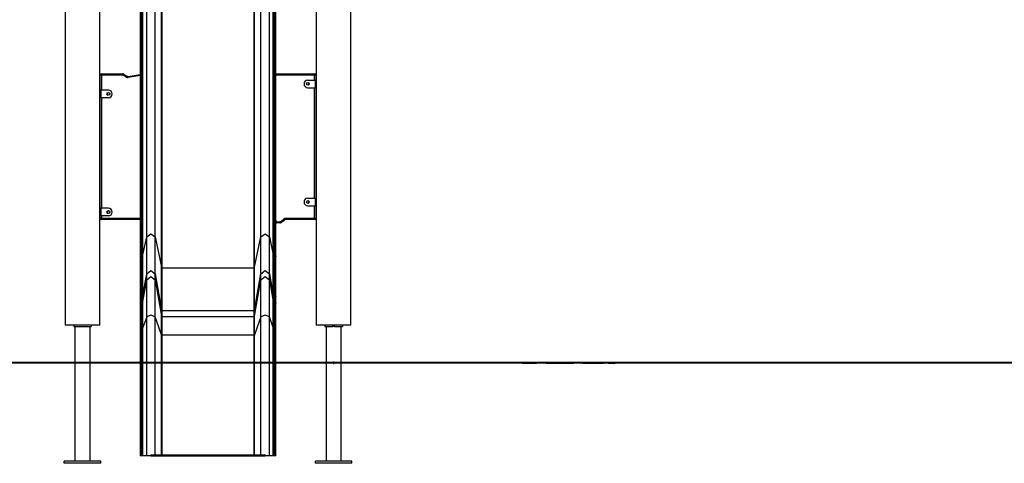
# Model space of a CAD drawing. Units: inches. Extents: x 214 to 380, y 121 to 298.
# Drawn here: x 237 to 276, y 250 to 268 of the extents above; entities that cross this region are included whole.
import ezdxf

# ---------------------------------------------------------------- set-up
doc = ezdxf.new("R2010")
doc.units = ezdxf.units.IN
doc.header["$MEASUREMENT"] = 0
doc.layers.add('Ebene 1', color=7, linetype='Continuous')

msp = doc.modelspace()

# ---------------------------------------------------------------- linework, layer by layer
at = {"layer": 'Ebene 1', "color": 179, "lineweight": 25, "true_color": 0x1a171b}
for points in [[(239.022, 291.814), (239.022, 255.904)], [(240.402, 255.904), (240.402, 291.814)], [(249.022, 291.814), (249.022, 255.904)], [(250.402, 255.904), (250.402, 281.919)], [(242.27, 259.414), (242.27, 274.644)], [(242.605, 259.414), (242.605, 274.644)], [(246.819, 259.414), (246.819, 274.644)], [(247.154, 259.414), (247.154, 274.644)], [(242.012, 273.869), (242.012, 258.639)], [(242.04, 258.662), (242.04, 273.892)], [(242.07, 258.662), (242.07, 273.892)], [(242.119, 258.697), (242.119, 273.926)], [(247.305, 258.697), (247.305, 273.926)], [(247.355, 258.662), (247.355, 273.892)], [(247.385, 258.662), (247.385, 273.892)], [(247.412, 258.639), (247.412, 273.869)], [(242.859, 258.204), (242.859, 273.434)], [(242.879, 258.19), (242.879, 273.42)], [(246.545, 258.19), (246.545, 273.42)], [(246.565, 258.204), (246.565, 273.434)], [(240.472, 265.854), (240.437, 265.854), (240.422, 265.854)], [(240.422, 265.254), (240.422, 265.854)], [(240.472, 265.854), (240.472, 265.89), (240.472, 265.904)], [(240.472, 265.904), (241.312, 265.904)], [(241.312, 265.854), (240.472, 265.854)], [(240.472, 265.854), (240.472, 265.254)], [(241.312, 265.904), (241.312, 265.89), (241.312, 265.854)], [(241.355, 265.892), (241.347, 265.88), (241.328, 265.849)], [(241.446, 265.774), (241.328, 265.849)], [(241.355, 265.892), (241.473, 265.817)], [(241.473, 265.817), (241.465, 265.804), (241.446, 265.774)], [(241.529, 265.805), (242.012, 265.884)], [(241.529, 265.805), (241.531, 265.791), (241.537, 265.756)], [(242.012, 265.834), (241.537, 265.756)], [(247.412, 265.904), (248.952, 265.904)], [(248.952, 265.854), (247.412, 265.854)], [(248.952, 265.904), (248.952, 265.89), (248.952, 265.854)], [(249.002, 265.854), (248.988, 265.854), (248.952, 265.854)], [(248.952, 265.654), (248.952, 265.854)], [(249.002, 265.854), (249.002, 265.654)], [(248.682, 265.654), (248.974, 265.654)], [(248.974, 265.654), (248.992, 265.654), (249.003, 265.654)], [(248.974, 265.654), (248.974, 265.354)], [(249.003, 265.654), (249.016, 265.654)], [(249.003, 265.654), (249.003, 265.354)], [(249.022, 265.654), (249.019, 265.654), (249.016, 265.654)], [(249.016, 265.654), (249.016, 265.354)], [(240.408, 265.254), (240.405, 265.254), (240.402, 265.254)], [(240.422, 265.254), (240.408, 265.254)], [(240.408, 264.954), (240.408, 265.254)], [(240.45, 265.254), (240.432, 265.254), (240.422, 265.254)], [(240.422, 264.954), (240.422, 265.254)], [(240.742, 265.254), (240.45, 265.254)], [(240.45, 264.954), (240.45, 265.254)], [(248.682, 265.354), (248.974, 265.354)], [(248.952, 260.954), (248.952, 265.354)], [(248.974, 265.354), (248.992, 265.354), (249.003, 265.354)], [(249.002, 265.354), (249.002, 260.954)], [(249.003, 265.354), (249.016, 265.354)], [(249.016, 265.354), (249.019, 265.354), (249.022, 265.354)], [(240.402, 264.954), (240.405, 264.954), (240.408, 264.954)], [(240.422, 264.954), (240.408, 264.954)], [(240.45, 264.954), (240.432, 264.954), (240.422, 264.954)], [(240.422, 260.554), (240.422, 264.954)], [(240.742, 264.954), (240.45, 264.954)], [(240.472, 264.954), (240.472, 260.554)], [(248.682, 260.954), (248.974, 260.954)], [(248.974, 260.954), (248.992, 260.954), (249.003, 260.954)], [(248.974, 260.954), (248.974, 260.654)], [(249.003, 260.954), (249.016, 260.954)], [(249.003, 260.954), (249.003, 260.654)], [(249.022, 260.954), (249.019, 260.954), (249.016, 260.954)], [(249.016, 260.954), (249.016, 260.654)], [(240.408, 260.554), (240.405, 260.554), (240.402, 260.554)], [(240.422, 260.554), (240.408, 260.554)], [(240.408, 260.254), (240.408, 260.554)], [(240.45, 260.554), (240.432, 260.554), (240.422, 260.554)], [(240.422, 260.254), (240.422, 260.554)], [(240.742, 260.554), (240.45, 260.554)], [(240.45, 260.254), (240.45, 260.554)], [(248.682, 260.654), (248.974, 260.654)], [(248.952, 260.154), (248.952, 260.654)], [(248.974, 260.654), (248.992, 260.654), (249.003, 260.654)], [(249.002, 260.654), (249.002, 260.154)], [(249.003, 260.654), (249.016, 260.654)], [(249.016, 260.654), (249.019, 260.654), (249.022, 260.654)], [(240.402, 260.254), (240.405, 260.254), (240.408, 260.254)], [(240.422, 260.254), (240.408, 260.254)], [(240.45, 260.254), (240.432, 260.254), (240.422, 260.254)], [(240.422, 260.154), (240.422, 260.254)], [(240.472, 260.154), (240.437, 260.154), (240.422, 260.154)], [(240.742, 260.254), (240.45, 260.254)], [(240.472, 260.254), (240.472, 260.154)], [(240.472, 260.154), (240.472, 260.119), (240.472, 260.104)], [(240.472, 260.154), (242.012, 260.154)], [(242.012, 260.104), (240.472, 260.104)], [(247.423, 260.043), (247.418, 260.042), (247.412, 260.041)], [(247.454, 260.019), (247.574, 260.024)], [(247.454, 260.019), (247.456, 259.984), (247.456, 259.969)], [(247.576, 259.974), (247.456, 259.969)], [(247.574, 260.024), (247.575, 259.989), (247.576, 259.974)], [(247.598, 260.032), (247.704, 260.096)], [(247.598, 260.032), (247.616, 260.002), (247.624, 259.989)], [(247.73, 260.053), (247.624, 259.989)], [(247.704, 260.096), (247.722, 260.066), (247.73, 260.053)], [(247.72, 260.11), (247.746, 260.085), (247.757, 260.076)], [(247.823, 260.154), (247.823, 260.119), (247.823, 260.104)], [(247.823, 260.154), (248.952, 260.154)], [(248.952, 260.104), (247.823, 260.104)], [(248.952, 260.154), (248.952, 260.119), (248.952, 260.104)], [(248.952, 260.154), (248.988, 260.154), (249.002, 260.154)], [(242.27, 259.414), (242.437, 259.532), (242.605, 259.414)], [(246.819, 259.414), (246.987, 259.532), (247.154, 259.414)], [(242.119, 258.697), (242.27, 259.414)], [(242.27, 257.94), (242.27, 258.196), (242.27, 258.692), (242.27, 259.414)], [(242.605, 257.94), (242.605, 258.196), (242.605, 258.692), (242.605, 259.414)], [(242.605, 259.414), (242.859, 258.204)], [(246.565, 258.204), (246.819, 259.414)], [(246.819, 257.94), (246.819, 258.196), (246.819, 258.692), (246.819, 259.414)], [(247.154, 257.94), (247.154, 258.196), (247.154, 258.692), (247.154, 259.414)], [(247.154, 259.414), (247.305, 258.697)], [(242.012, 258.639), (242.02, 258.655), (242.04, 258.662)], [(242.012, 258.639), (242.012, 257.845), (242.012, 257.3), (242.012, 257.019)], [(242.04, 257.046), (242.04, 257.327), (242.04, 257.87), (242.04, 258.662)], [(242.04, 258.662), (242.07, 258.662)], [(242.07, 258.662), (242.102, 258.671), (242.119, 258.697)], [(242.07, 257.046), (242.07, 257.327), (242.07, 257.87), (242.07, 258.662)], [(242.119, 257.087), (242.119, 257.367), (242.119, 257.908), (242.119, 258.697)], [(247.305, 258.697), (247.322, 258.671), (247.355, 258.662)], [(247.305, 257.087), (247.305, 257.367), (247.305, 257.908), (247.305, 258.697)], [(247.355, 257.046), (247.355, 257.327), (247.355, 257.87), (247.355, 258.662)], [(247.355, 258.662), (247.385, 258.662)], [(247.385, 258.662), (247.404, 258.655), (247.412, 258.639)], [(247.385, 257.046), (247.385, 257.327), (247.385, 257.87), (247.385, 258.662)], [(247.412, 257.019), (247.412, 257.3), (247.412, 257.845), (247.412, 258.639)], [(242.27, 257.94), (242.437, 258.08), (242.605, 257.94)], [(242.859, 258.204), (242.866, 258.194), (242.879, 258.19)], [(242.859, 256.503), (242.859, 256.798), (242.859, 257.37), (242.859, 258.204)], [(242.879, 256.486), (242.879, 256.782), (242.879, 257.355), (242.879, 258.19)], [(242.879, 258.19), (246.545, 258.19)], [(246.545, 258.19), (246.558, 258.194), (246.565, 258.204)], [(246.545, 256.486), (246.545, 256.782), (246.545, 257.355), (246.545, 258.19)], [(246.565, 256.503), (246.565, 256.798), (246.565, 257.37), (246.565, 258.204)], [(246.819, 257.94), (246.987, 258.08), (247.154, 257.94)], [(242.119, 257.087), (242.27, 257.94)], [(242.119, 256.85), (242.27, 257.702)], [(242.27, 257.702), (242.27, 257.94)], [(242.27, 257.702), (242.437, 257.842), (242.605, 257.702)], [(242.27, 256.234), (242.27, 256.965), (242.27, 257.472), (242.27, 257.702)], [(242.605, 257.94), (242.859, 256.503)], [(242.605, 257.702), (242.605, 257.94)], [(242.605, 256.234), (242.605, 256.965), (242.605, 257.472), (242.605, 257.702)], [(242.605, 257.702), (242.859, 256.265)], [(246.565, 256.503), (246.819, 257.94)], [(246.565, 256.265), (246.819, 257.702)], [(246.819, 257.702), (246.819, 257.94)], [(246.819, 257.702), (246.987, 257.842), (247.154, 257.702)], [(246.819, 256.234), (246.819, 256.965), (246.819, 257.472), (246.819, 257.702)], [(247.154, 257.94), (247.305, 257.087)], [(247.154, 257.702), (247.154, 257.94)], [(247.154, 256.234), (247.154, 256.965), (247.154, 257.472), (247.154, 257.702)], [(247.154, 257.702), (247.305, 256.85)], [(242.012, 257.019), (242.02, 257.038), (242.04, 257.046)], [(242.012, 257.019), (242.012, 256.781)], [(242.012, 256.781), (242.02, 256.801), (242.04, 256.809)], [(242.012, 256.781), (242.012, 256.623), (242.012, 256.274), (242.012, 255.772)], [(242.04, 257.046), (242.07, 257.046)], [(242.04, 256.809), (242.04, 257.046)], [(242.04, 255.785), (242.04, 256.295), (242.04, 256.648), (242.04, 256.809)], [(242.04, 256.809), (242.07, 256.809)], [(242.07, 257.046), (242.102, 257.058), (242.119, 257.087)], [(242.07, 256.809), (242.07, 257.046)], [(242.07, 256.809), (242.102, 256.82), (242.119, 256.85)], [(242.07, 255.785), (242.07, 256.295), (242.07, 256.648), (242.07, 256.809)], [(242.119, 256.85), (242.119, 257.087)], [(242.119, 255.806), (242.119, 256.325), (242.119, 256.686), (242.119, 256.85)], [(247.305, 257.087), (247.322, 257.058), (247.355, 257.046)], [(247.305, 256.85), (247.305, 257.087)], [(247.305, 256.85), (247.322, 256.82), (247.355, 256.809)], [(247.305, 255.806), (247.305, 256.325), (247.305, 256.686), (247.305, 256.85)], [(247.355, 257.046), (247.385, 257.046)], [(247.355, 256.809), (247.355, 257.046)], [(247.355, 255.785), (247.355, 256.295), (247.355, 256.648), (247.355, 256.809)], [(247.355, 256.809), (247.385, 256.809)], [(247.385, 257.046), (247.404, 257.038), (247.412, 257.019)], [(247.385, 256.809), (247.385, 257.046)], [(247.385, 256.809), (247.404, 256.801), (247.412, 256.781)], [(247.385, 255.785), (247.385, 256.295), (247.385, 256.648), (247.385, 256.809)], [(247.412, 256.781), (247.412, 257.019)], [(247.412, 255.772), (247.412, 256.274), (247.412, 256.623), (247.412, 256.781)], [(242.859, 256.503), (242.866, 256.491), (242.879, 256.486)], [(242.859, 256.265), (242.859, 256.503)], [(242.879, 256.486), (246.545, 256.486)], [(242.879, 256.249), (242.879, 256.486)], [(246.545, 256.486), (246.558, 256.491), (246.565, 256.503)], [(246.545, 256.249), (246.545, 256.486)], [(246.565, 256.265), (246.565, 256.503)], [(242.27, 256.234), (242.119, 255.806)], [(242.605, 256.234), (242.437, 256.304), (242.27, 256.234)], [(242.27, 250.704), (242.27, 256.234)], [(242.859, 255.512), (242.605, 256.234)], [(242.605, 250.747), (242.605, 256.234)], [(242.859, 256.265), (242.866, 256.253), (242.879, 256.249)], [(242.859, 255.512), (242.859, 256.033), (242.859, 256.265)], [(242.879, 255.504), (242.879, 256.019), (242.879, 256.249)], [(242.879, 256.249), (246.545, 256.249)], [(246.545, 256.249), (246.558, 256.253), (246.565, 256.265)], [(246.545, 255.504), (246.545, 256.019), (246.545, 256.249)], [(246.565, 255.512), (246.565, 256.033), (246.565, 256.265)], [(246.819, 256.234), (246.565, 255.512)], [(247.154, 256.234), (246.987, 256.304), (246.819, 256.234)], [(246.819, 250.747), (246.819, 256.234)], [(247.305, 255.806), (247.154, 256.234)], [(247.154, 250.704), (247.154, 256.234)], [(240.402, 255.904), (240.271, 255.904), (239.925, 255.904), (239.499, 255.904), (239.154, 255.904), (239.022, 255.904)], [(239.362, 255.904), (239.362, 255.854)], [(239.362, 255.854), (240.062, 255.854)], [(239.411, 255.854), (239.411, 254.429)], [(240.014, 250.484), (240.014, 255.854)], [(240.062, 255.904), (240.062, 255.854)], [(242.04, 255.785), (242.02, 255.781), (242.012, 255.772)], [(242.012, 255.772), (242.012, 250.704)], [(242.07, 255.785), (242.04, 255.785)], [(242.04, 250.704), (242.04, 255.785)], [(242.119, 255.806), (242.102, 255.791), (242.07, 255.785)], [(242.07, 250.704), (242.07, 255.785)], [(242.119, 250.704), (242.119, 255.806)], [(247.355, 255.785), (247.322, 255.791), (247.305, 255.806)], [(247.305, 250.704), (247.305, 255.806)], [(247.385, 255.785), (247.355, 255.785)], [(247.355, 250.704), (247.355, 255.785)], [(247.412, 255.772), (247.404, 255.781), (247.385, 255.785)], [(247.385, 250.704), (247.385, 255.785)], [(247.412, 250.704), (247.412, 255.772)], [(249.712, 255.904), (249.224, 255.904), (249.022, 255.904)], [(249.362, 255.904), (249.362, 255.854)], [(249.362, 255.854), (249.682, 255.854)], [(249.411, 255.854), (249.411, 250.484)], [(249.682, 255.854), (249.682, 255.904)], [(249.742, 255.854), (249.712, 255.854), (249.682, 255.854)], [(250.402, 255.904), (250.2, 255.904), (249.712, 255.904)], [(249.742, 255.854), (249.742, 255.904)], [(249.742, 255.854), (250.062, 255.854)], [(250.014, 250.484), (250.014, 255.854)], [(250.062, 255.904), (250.062, 255.854)], [(242.879, 255.504), (242.866, 255.506), (242.859, 255.512)], [(242.859, 250.747), (242.859, 255.512)], [(246.545, 255.504), (242.879, 255.504)], [(242.879, 250.747), (242.879, 255.504)], [(246.565, 255.512), (246.558, 255.506), (246.545, 255.504)], [(246.545, 250.747), (246.545, 255.504)], [(246.565, 250.747), (246.565, 255.512)], [(239.411, 254.379), (239.411, 254.38), (239.411, 254.382), (239.411, 254.384), (239.411, 254.387), (239.412, 254.39), (239.412, 254.393), (239.412, 254.397), (239.412, 254.402), (239.412, 254.406), (239.412, 254.41), (239.412, 254.414), (239.412, 254.418), (239.411, 254.421), (239.411, 254.424), (239.411, 254.426), (239.411, 254.428), (239.411, 254.429)], [(249.687, 254.404), (249.687, 254.402), (249.688, 254.399), (249.688, 254.398), (249.688, 254.397), (249.689, 254.396), (249.689, 254.395), (249.69, 254.392), (249.691, 254.39), (249.692, 254.389), (249.693, 254.388), (249.694, 254.387), (249.695, 254.387), (249.696, 254.385), (249.698, 254.383), (249.699, 254.383), (249.7, 254.382), (249.701, 254.382), (249.703, 254.381), (249.704, 254.381), (249.705, 254.38), (249.706, 254.38), (249.706, 254.38), (249.707, 254.38), (249.707, 254.379), (249.71, 254.379), (249.712, 254.379), (249.713, 254.379), (249.715, 254.379), (249.716, 254.379), (249.717, 254.379), (249.719, 254.38), (249.722, 254.381), (249.723, 254.382), (249.724, 254.382), (249.725, 254.383), (249.726, 254.383), (249.728, 254.385), (249.73, 254.387), (249.731, 254.388), (249.733, 254.39), (249.733, 254.391), (249.734, 254.392), (249.735, 254.393), (249.735, 254.395), (249.736, 254.397), (249.737, 254.399), (249.737, 254.4), (249.737, 254.402), (249.737, 254.403), (249.737, 254.404), (249.737, 254.407), (249.737, 254.409), (249.736, 254.41), (249.736, 254.411), (249.735, 254.413), (249.735, 254.414), (249.735, 254.415), (249.734, 254.416), (249.734, 254.417), (249.733, 254.417), (249.733, 254.418), (249.733, 254.418), (249.731, 254.42), (249.73, 254.422), (249.729, 254.423), (249.728, 254.423), (249.727, 254.424), (249.726, 254.425), (249.724, 254.426), (249.722, 254.427), (249.721, 254.428), (249.719, 254.428), (249.718, 254.428), (249.717, 254.429), (249.715, 254.429), (249.712, 254.429), (249.711, 254.429), (249.71, 254.429), (249.708, 254.429), (249.707, 254.429), (249.706, 254.428), (249.705, 254.428), (249.704, 254.428), (249.703, 254.427), (249.7, 254.426), (249.698, 254.425), (249.697, 254.424), (249.696, 254.424), (249.695, 254.423), (249.695, 254.422), (249.693, 254.42), (249.691, 254.418), (249.691, 254.417), (249.69, 254.416), (249.69, 254.415), (249.689, 254.414), (249.689, 254.413), (249.688, 254.411), (249.688, 254.41), (249.688, 254.409), (249.687, 254.407), (249.687, 254.404), (249.687, 254.404)], [(239.411, 254.379), (239.411, 250.484)], [(261.823, 254.404), (370.103, 254.404)], [(263.726, 254.404), (379.79, 254.404)], [(242.04, 250.704), (242.012, 250.704)], [(242.07, 250.704), (242.04, 250.704)], [(242.119, 250.704), (242.07, 250.704)], [(242.27, 250.704), (242.119, 250.704)], [(242.437, 250.704), (242.27, 250.704)], [(242.437, 250.747), (242.437, 250.726), (242.437, 250.704)], [(242.437, 250.747), (246.987, 250.747)], [(242.437, 250.704), (246.987, 250.704)], [(246.987, 250.747), (246.987, 250.726), (246.987, 250.704)], [(247.154, 250.704), (246.987, 250.704)], [(247.305, 250.704), (247.154, 250.704)], [(247.355, 250.704), (247.305, 250.704)], [(247.385, 250.704), (247.355, 250.704)], [(247.412, 250.704), (247.385, 250.704)], [(240.437, 250.484), (238.987, 250.484)], [(238.987, 250.404), (238.987, 250.484)], [(240.437, 250.404), (238.987, 250.404)], [(240.437, 250.404), (240.437, 250.484)], [(250.437, 250.484), (248.987, 250.484)], [(248.987, 250.404), (248.987, 250.484)], [(250.437, 250.404), (248.987, 250.404)], [(250.437, 250.404), (250.437, 250.484)]]:
    msp.add_lwpolyline(points, dxfattribs=at)
at = {"layer": 'Ebene 1', "color": 179, "lineweight": 40, "true_color": 0x1a171b}
for points in [[(238.543, 254.404), (236.294, 254.404)], [(240.619, 254.404), (238.543, 254.404)], [(248.751, 254.404), (240.619, 254.404)], [(252.384, 254.404), (248.751, 254.404)], [(255.152, 254.404), (252.384, 254.404)], [(256.19, 254.404), (255.152, 254.404)], [(257.228, 254.404), (256.19, 254.404)], [(259.823, 254.404), (257.228, 254.404)], [(257.228, 254.404), (257.786, 254.404)], [(258.158, 254.404), (258.716, 254.404)], [(258.716, 254.404), (259.267, 254.404)], [(259.634, 254.404), (260.185, 254.404)], [(261.726, 254.404), (259.823, 254.404)], [(260.185, 254.404), (260.461, 254.404)], [(260.645, 254.404), (260.92, 254.404)], [(262.418, 254.404), (261.726, 254.404)], [(263.11, 254.404), (262.418, 254.404)], [(263.456, 254.404), (263.11, 254.404)], [(274.183, 254.404), (263.456, 254.404)], [(273.457, 254.404), (272.455, 254.404)], [(275.127, 254.404), (274.125, 254.404)], [(279.546, 254.404), (274.183, 254.404)], [(275.586, 254.404), (275.127, 254.404)], [(276.352, 254.404), (275.892, 254.404)], [(277.086, 254.404), (276.352, 254.404)]]:
    msp.add_lwpolyline(points, dxfattribs=at)
at = {"layer": 'Ebene 1', "color": 179, "lineweight": 25, "true_color": 0x1a171b}
for points in [[(240.472, 265.904), (240.445, 265.904), (240.422, 265.882), (240.422, 265.854)], [(241.355, 265.892), (241.342, 265.9), (241.327, 265.904), (241.312, 265.904)], [(241.328, 265.849), (241.324, 265.853), (241.318, 265.854), (241.312, 265.854)], [(241.473, 265.817), (241.49, 265.806), (241.51, 265.802), (241.529, 265.805)], [(249.002, 265.854), (249.002, 265.882), (248.979, 265.904), (248.952, 265.904)], [(241.446, 265.774), (241.473, 265.757), (241.505, 265.751), (241.537, 265.756)], [(240.422, 260.154), (240.422, 260.127), (240.445, 260.104), (240.472, 260.104)], [(247.423, 260.043), (247.421, 260.054), (247.417, 260.066), (247.412, 260.076)], [(247.412, 259.98), (247.426, 259.973), (247.441, 259.969), (247.456, 259.969)], [(247.423, 260.043), (247.427, 260.029), (247.44, 260.019), (247.454, 260.019)], [(247.574, 260.024), (247.582, 260.025), (247.591, 260.027), (247.598, 260.032)], [(247.576, 259.974), (247.593, 259.975), (247.609, 259.98), (247.624, 259.989)], [(247.704, 260.096), (247.71, 260.1), (247.715, 260.105), (247.72, 260.11)], [(247.823, 260.154), (247.784, 260.154), (247.747, 260.138), (247.72, 260.11)], [(247.73, 260.053), (247.74, 260.059), (247.749, 260.067), (247.757, 260.076)], [(247.823, 260.104), (247.798, 260.104), (247.774, 260.094), (247.757, 260.076)], [(248.952, 260.104), (248.979, 260.104), (249.002, 260.127), (249.002, 260.154)]]:
    msp.add_open_spline(points, degree=3, dxfattribs=at)
for points, knots in [([(248.682, 265.654), (248.599, 265.654), (248.532, 265.587), (248.532, 265.504), (248.532, 265.422), (248.6, 265.354), (248.682, 265.354)], [0, 0, 0, 0, 1, 1, 1, 2, 2, 2, 2]), ([(248.627, 265.504), (248.627, 265.474), (248.652, 265.449), (248.682, 265.449), (248.712, 265.449), (248.737, 265.474), (248.737, 265.504), (248.737, 265.534), (248.712, 265.559), (248.682, 265.559), (248.652, 265.559), (248.627, 265.534), (248.627, 265.504), (248.627, 265.504), (248.627, 265.504), (248.627, 265.504)], [0, 0, 0, 0, 1, 1, 1, 2, 2, 2, 3, 3, 3, 4, 4, 4, 5, 5, 5, 5]), ([(248.706, 265.455), (248.733, 265.473), (248.74, 265.51), (248.722, 265.538), (248.717, 265.544), (248.712, 265.55), (248.706, 265.554)], [0, 0, 0, 0, 1, 1, 1, 2, 2, 2, 2]), ([(240.718, 265.154), (240.691, 265.135), (240.684, 265.098), (240.703, 265.07), (240.707, 265.064), (240.712, 265.059), (240.718, 265.055)], [0, 0, 0, 0, 1, 1, 1, 2, 2, 2, 2]), ([(240.797, 265.104), (240.797, 265.134), (240.773, 265.159), (240.742, 265.159), (240.712, 265.159), (240.687, 265.134), (240.687, 265.104), (240.687, 265.074), (240.712, 265.049), (240.742, 265.049), (240.772, 265.049), (240.797, 265.074), (240.797, 265.104), (240.797, 265.104), (240.797, 265.104), (240.797, 265.104)], [0, 0, 0, 0, 1, 1, 1, 2, 2, 2, 3, 3, 3, 4, 4, 4, 5, 5, 5, 5]), ([(240.742, 264.954), (240.825, 264.954), (240.892, 265.021), (240.892, 265.104), (240.892, 265.187), (240.824, 265.254), (240.742, 265.254)], [0, 0, 0, 0, 1, 1, 1, 2, 2, 2, 2]), ([(248.682, 260.954), (248.599, 260.954), (248.532, 260.887), (248.532, 260.804), (248.532, 260.722), (248.6, 260.654), (248.682, 260.654)], [0, 0, 0, 0, 1, 1, 1, 2, 2, 2, 2]), ([(248.627, 260.804), (248.627, 260.774), (248.652, 260.749), (248.682, 260.749), (248.712, 260.749), (248.737, 260.774), (248.737, 260.804), (248.737, 260.835), (248.712, 260.859), (248.682, 260.859), (248.652, 260.859), (248.627, 260.834), (248.627, 260.804), (248.627, 260.804), (248.627, 260.804), (248.627, 260.804)], [0, 0, 0, 0, 1, 1, 1, 2, 2, 2, 3, 3, 3, 4, 4, 4, 5, 5, 5, 5]), ([(248.706, 260.755), (248.733, 260.773), (248.74, 260.811), (248.722, 260.838), (248.717, 260.844), (248.712, 260.85), (248.706, 260.854)], [0, 0, 0, 0, 1, 1, 1, 2, 2, 2, 2]), ([(240.718, 260.454), (240.691, 260.435), (240.684, 260.398), (240.703, 260.37), (240.707, 260.364), (240.712, 260.359), (240.718, 260.355)], [0, 0, 0, 0, 1, 1, 1, 2, 2, 2, 2]), ([(240.797, 260.404), (240.797, 260.435), (240.773, 260.459), (240.742, 260.459), (240.712, 260.459), (240.687, 260.435), (240.687, 260.404), (240.687, 260.374), (240.712, 260.349), (240.742, 260.349), (240.772, 260.349), (240.797, 260.374), (240.797, 260.404), (240.797, 260.404), (240.797, 260.404), (240.797, 260.404)], [0, 0, 0, 0, 1, 1, 1, 2, 2, 2, 3, 3, 3, 4, 4, 4, 5, 5, 5, 5]), ([(240.742, 260.254), (240.825, 260.254), (240.892, 260.321), (240.892, 260.404), (240.892, 260.486), (240.824, 260.554), (240.742, 260.554)], [0, 0, 0, 0, 1, 1, 1, 2, 2, 2, 2]), ([(239.411, 254.429), (239.397, 254.429), (239.386, 254.418), (239.386, 254.404), (239.386, 254.391), (239.397, 254.379), (239.411, 254.379)], [0, 0, 0, 0, 1, 1, 1, 2, 2, 2, 2]), ([(249.411, 254.429), (249.397, 254.429), (249.386, 254.418), (249.386, 254.404), (249.386, 254.391), (249.397, 254.379), (249.411, 254.379)], [0, 0, 0, 0, 1, 1, 1, 2, 2, 2, 2])]:
    msp.add_open_spline(points, degree=3, knots=knots, dxfattribs=at)

doc.saveas('drawing.dxf')
